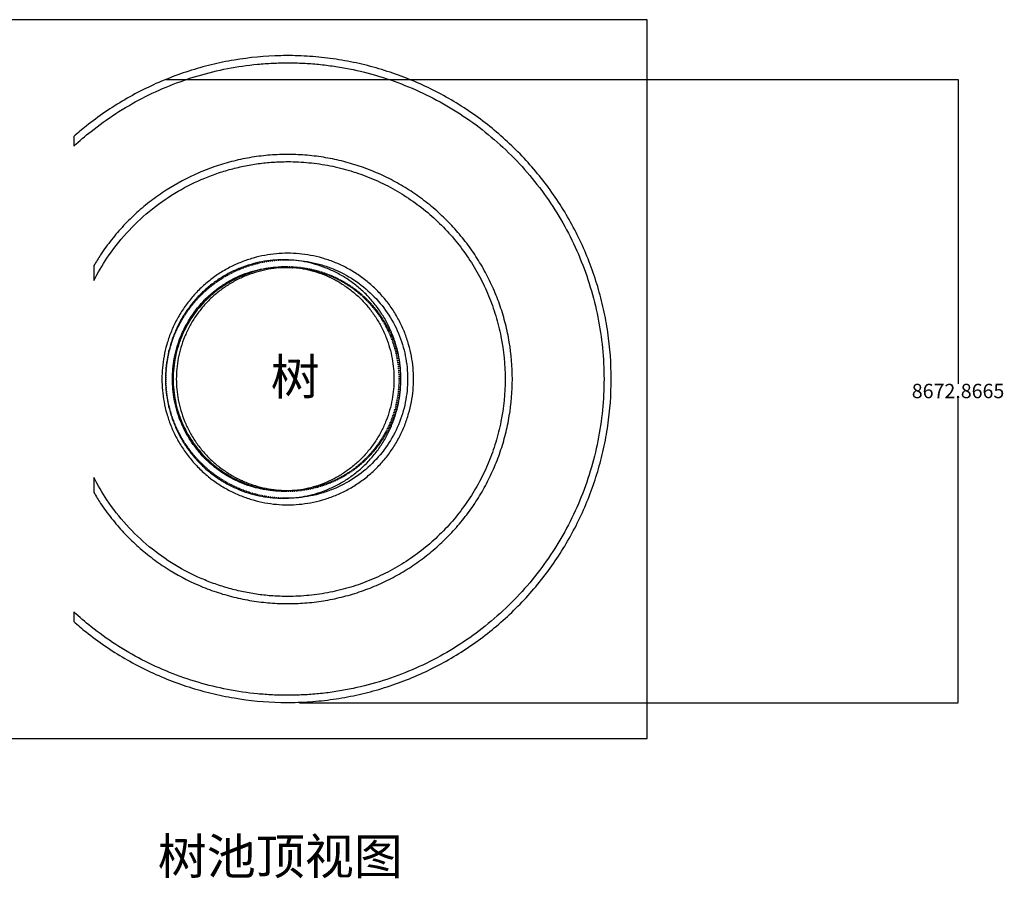
# Model space of a CAD drawing. Units: millimetres. Extents: x -30510 to 90331, y 46578 to 69934.
# Drawn here: x 75001 to 88699, y 57988 to 69934 of the extents above; entities that cross this region are included whole.
import ezdxf

# ---------------------------------------------------------------- set-up
doc = ezdxf.new("R2010")
doc.units = ezdxf.units.MM
doc.linetypes.add('Hidden', pattern=[4, 2, -2])
doc.layers.add('Make2D$可见线$曲线', color=7, linetype='Continuous', true_color=0x000000)
doc.layers.add('Make2D$隐藏线$曲线', color=7, linetype='Hidden', true_color=0x8c8c8c)
doc.dimstyles.new('STANDARD_ACAD', dxfattribs={"dimtxt": 0.18, "dimasz": 0.18, "dimexe": 0.18, "dimexo": 0.0625, "dimgap": 0.09, "dimtad": 0, "dimtih": 1, "dimtoh": 1, "dimdec": 4, "dimzin": 0, "dimdsep": 46, "dimtxsty": 'Standard', "dimcen": 0.09, "dimadec": 0, "dimazin": 0, "dimtfac": 1, "dimtdec": 4, "dimtofl": 0, "dimtmove": 0, "dimatfit": 3, "dimfxl": 1, "dimtolj": 1, "dimtzin": 0, "dimarcsym": 0})

# ---------------------------------------------------------------- blocks, each defined once
blk = doc.blocks.new('*D122')
at = {"color": 0, "lineweight": -2, "transparency": 16777216}
for p, q in [((77038, 69104), (88055, 69104)), ((88055, 69104), (88055, 64868)), ((88055, 60432), (88055, 64668)), ((78892, 60431), (88055, 60431))]:
    blk.add_line(p, q, dxfattribs=at)
at = {"color": 0, "transparency": 16777216}
for points in [[(88055, 69104), (88055, 69104), (88055, 69104)], [(88055, 60432), (88055, 60432), (88055, 60431)]]:
    blk.add_solid(points, dxfattribs=at)
at = {"layer": 'Defpoints', "color": 0, "transparency": 16777216}
for p in [(77038, 69104), (78892, 60431), (88055, 60431)]:
    blk.add_point(p, dxfattribs=at)
at = {"color": 0, "transparency": 16777216, "insert": (88055, 64768), "char_height": 200, "attachment_point": 5}
blk.add_mtext('\\A1;8672.8665', dxfattribs=at)

msp = doc.modelspace()

# ---------------------------------------------------------------- linework, layer by layer
at = {"layer": 'Make2D$可见线$曲线', "color": 30, "true_color": 0xf8991e}
for points in [[(83729.64626, 69934.24605), (78729.64626, 69934.24605), (73729.64626, 69934.24605)], [(83729.64626, 59934.24605), (83729.64626, 64934.24605), (83729.64626, 69934.24605)], [(73729.64626, 59934.24605), (78729.64626, 59934.24605), (83729.64626, 59934.24605)]]:
    msp.add_open_spline(points, degree=2, dxfattribs=at)
at = {"layer": 'Make2D$可见线$曲线', "color": 7}
for points, knots in [([(83229.64626, 64934.24605), (83229.64626, 65151.81432), (83213.86766, 65369.0661), (83166.7431, 65691.86767), (83147.14824, 65798.81951), (83100.26244, 66011.05854), (83072.98836, 66116.26952), (83010.89676, 66324.45947), (82976.10165, 66427.36437), (82899.16115, 66630.39793), (82857.04292, 66730.45499), (82765.69064, 66927.2627), (82716.48848, 67023.94478), (82611.24059, 67213.49528), (82555.23106, 67306.29855), (82495.9538, 67396.95342), (82436.30709, 67488.17329), (82373.39257, 67577.15553), (82241.29403, 67750.30494), (82172.1546, 67834.41366), (82027.98574, 67997.38045), (81953.00422, 68076.18446), (81797.55791, 68228.13912), (81717.14389, 68301.24017), (81551.27038, 68441.41403), (81465.86447, 68508.44225), (81290.45736, 68636.1395), (81200.51155, 68696.76821), (81016.49967, 68811.36477), (80922.49084, 68865.29705), (80730.84379, 68966.23535), (80633.26428, 69013.21047), (80534.12289, 69056.60752), (80334.79958, 69143.85709), (80129.52777, 69216.48421), (79815.17721, 69302.70383), (79709.4305, 69327.62902), (79496.386, 69369.77321), (79389.15139, 69386.97973), (79173.68123, 69413.60055), (79065.50924, 69423.00714), (78848.71466, 69433.97968), (78740.15582, 69435.54242), (78414.56969, 69428.45035), (78198.08005, 69408.01577), (77983.87825, 69372.01915), (77877.04296, 69354.06547), (77770.87138, 69332.25644), (77560.2725, 69281.00457), (77455.90765, 69251.57693), (77249.45829, 69185.22237), (77147.43555, 69148.31526), (76946.19888, 69067.17304), (76847.04583, 69022.96246), (76554.50591, 68879.61595), (76366.47246, 68769.96528), (76097.24803, 68585.58901), (76009.74148, 68520.88306), (75866.40117, 68406.61884), (75809.3187, 68358.7515), (75753.43763, 68309.47673)], [0, 0, 0, 0, 652.8221380631, 652.8221380631, 979.1141603667, 979.1141603667, 1305.4059085084, 1305.4059085084, 1631.6852267655, 1631.6852267655, 1957.9641211018, 1957.9641211018, 2284.2406658162, 2284.2406658162, 2610.5166804391, 2610.5166804391, 2610.5166804391, 2938.7997613161, 2938.7997613161, 3267.082242317, 3267.082242317, 3595.3617031196, 3595.3617031196, 3923.6405613468, 3923.6405613468, 4251.8977624751, 4251.8977624751, 4580.1544078107, 4580.1544078107, 4908.4084251297, 4908.4084251297, 5236.661974389, 5236.661974389, 5236.661974389, 5896.7233049837, 5896.7233049837, 6226.653485808, 6226.653485808, 6556.5834547816, 6556.5834547816, 6886.5082131024, 6886.5082131024, 7216.4329156835, 7216.4329156835, 7876.4766156134, 7876.4766156134, 7876.4766156134, 8205.6526875889, 8205.6526875889, 8534.8290140101, 8534.8290140101, 8864.0070226884, 8864.0070226884, 9193.1854226913, 9193.1854226913, 9851.7794481845, 9851.7794481845, 10180.9761690403, 10180.9761690403, 10406.198434279, 10406.198434279, 10406.198434279, 10406.198434279]), ([(75753.43763, 68174.95309), (75831.05369, 68246.23433), (75911.17844, 68314.67929), (76104.14929, 68467.89466), (76218.738, 68550.21064), (76455.27389, 68703.47538), (76577.09045, 68774.33985), (76826.9591, 68904.08211), (76954.87602, 68962.88979), (77215.76392, 69068.00172), (77348.59569, 69114.25142), (77618.12398, 69193.85445), (77754.67921, 69227.16609), (78030.42718, 69280.60264), (78169.47686, 69300.69994), (78379.08906, 69320.82053), (78449.10118, 69325.85392), (78589.29997, 69332.56711), (78659.46861, 69334.24605), (78729.64626, 69334.24605), (78801.47214, 69334.24605), (78873.28835, 69332.48731), (79016.77229, 69325.45521), (79088.42069, 69320.18279), (79231.40146, 69306.13374), (79302.71454, 69297.35899), (79444.85758, 69276.32327), (79515.66831, 69264.06513), (79727.14667, 69222.09571), (79866.72485, 69187.21424), (80142.04228, 69103.87718), (80277.63019, 69055.46734), (80543.69049, 68945.47622), (80674.01386, 68883.95476), (80928.27314, 68748.27335), (81052.06463, 68674.19038), (81292.05285, 68514.03431), (81408.11034, 68428.05375), (81631.47709, 68244.87138), (81738.65396, 68147.77802), (81840.9161, 68045.51589), (81942.32444, 67944.10755), (82038.77834, 67837.73776), (82221.04662, 67615.80212), (82306.74979, 67500.37153), (82466.63809, 67261.38219), (82540.72332, 67137.97216), (82676.59976, 66884.18844), (82738.30453, 66753.97604), (82848.77002, 66487.81705), (82897.45766, 66352.042), (82981.35127, 66076.08747), (83016.50211, 65936.08915), (83072.9322, 65653.05774), (83094.17388, 65510.21245), (83122.54039, 65222.89773), (83129.64626, 65078.62022), (83129.64626, 64934.24605)], [108.2297478459, 108.2297478459, 108.2297478459, 108.2297478459, 426.7337193342, 426.7337193342, 853.4656861057, 853.4656861057, 1280.1894833705, 1280.1894833705, 1706.9118643048, 1706.9118643048, 2133.5894344736, 2133.5894344736, 2560.2660913687, 2560.2660913687, 2986.9395202663, 2986.9395202663, 3200.2486315981, 3200.2486315981, 3413.5577330669, 3413.5577330669, 3413.5577330669, 3631.8742291107, 3631.8742291107, 3850.1907362307, 3850.1907362307, 4068.5073584589, 4068.5073584589, 4286.8240136342, 4286.8240136342, 4723.5201340373, 4723.5201340373, 5160.2172782339, 5160.2172782339, 5596.9645109624, 5596.9645109624, 6033.7133253723, 6033.7133253723, 6470.4712237732, 6470.4712237732, 6907.2310651133, 6907.2310651133, 6907.2310651133, 7340.3641571867, 7340.3641571867, 7773.4992107151, 7773.4992107151, 8206.6435230807, 8206.6435230807, 8639.7895662477, 8639.7895662477, 9072.9880985861, 9072.9880985861, 9506.1878242271, 9506.1878242271, 9939.3915370485, 9939.3915370485, 10372.5956759986, 10372.5956759986, 10372.5956759986, 10372.5956759986]), ([(81854.64626, 64934.24605), (81854.64626, 65106.38645), (81840.42282, 65278.20165), (81797.99944, 65532.76888), (81780.37019, 65616.9597), (81738.22554, 65783.63708), (81713.72974, 65866.04619), (81658.02983, 66028.58349), (81626.85176, 66108.6371), (81558.01089, 66265.91701), (81520.37935, 66343.07193), (81438.90196, 66494.02647), (81395.0926, 66567.75864), (81301.57171, 66711.36929), (81251.90133, 66781.18464), (81199.45542, 66848.83941), (81146.62851, 66916.98568), (81091.03174, 66982.88036), (80974.60112, 67109.84289), (80913.81734, 67170.85615), (80787.44084, 67287.64982), (80721.90149, 67343.38104), (80586.46915, 67449.24526), (80516.63223, 67499.33447), (80373.09156, 67593.585), (80299.44648, 67637.70858), (80148.78531, 67719.749), (80071.82941, 67757.6331), (79915.0661, 67826.95235), (79835.32038, 67858.36029), (79673.51, 67914.52801), (79591.50815, 67939.266), (79508.61892, 67960.60138), (79425.43301, 67982.01313), (79341.41758, 67999.98134), (79172.15762, 68028.94809), (79086.97804, 68039.93552), (78915.95408, 68054.86817), (78830.175, 68058.80771), (78658.519, 68059.61523), (78572.7075, 68056.4829), (78401.55291, 68043.16028), (78316.27516, 68032.97497), (78146.75458, 68005.60306), (78062.57676, 67988.42695), (77895.81612, 67947.17321), (77813.29774, 67923.11148), (77650.40931, 67868.22948), (77570.10288, 67837.43064), (77491.14194, 67803.34557), (77334.00782, 67735.51548), (77182.57252, 67654.83106), (76966.3439, 67515.66674), (76896.18838, 67466.32323), (76760.04951, 67361.93453), (76694.12218, 67306.93225), (76566.89525, 67191.56916), (76505.64946, 67131.25618), (76388.22751, 67005.66429), (76332.10156, 66940.43905), (76225.32302, 66805.44787), (76174.71704, 66735.74069), (76094.39664, 66614.88905), (76063.14884, 66564.85828), (76033.32926, 66513.96109)], [0, 0, 0, 0, 516.5412982652, 516.5412982652, 774.6895242047, 774.6895242047, 1032.8373894501, 1032.8373894501, 1290.9690755731, 1290.9690755731, 1549.10021638, 1549.10021638, 1807.2283716017, 1807.2283716017, 2065.3558679147, 2065.3558679147, 2065.3558679147, 2325.331316151, 2325.331316151, 2585.306050832, 2585.306050832, 2845.2772737594, 2845.2772737594, 3105.2478262205, 3105.2478262205, 3365.1950763468, 3365.1950763468, 3625.1417652465, 3625.1417652465, 3885.0859515, 3885.0859515, 4145.0297347516, 4145.0297347516, 4145.0297347516, 4405.9033858279, 4405.9033858279, 4666.7768213125, 4666.7768213125, 4927.6496743724, 4927.6496743724, 5188.522521371, 5188.522521371, 5449.3992252249, 5449.3992252249, 5710.2761329968, 5710.2761329968, 5971.1546182862, 5971.1546182862, 6232.0335023955, 6232.0335023955, 6232.0335023955, 6751.250701523, 6751.250701523, 7010.7584457488, 7010.7584457488, 7270.2668509529, 7270.2668509529, 7529.800774475, 7529.800774475, 7789.3354060579, 7789.3354060579, 8048.8735134609, 8048.8735134609, 8226.5096346073, 8226.5096346073, 8226.5096346073, 8226.5096346073]), ([(76033.32926, 66305.55914), (76087.64369, 66412.35383), (76148.23004, 66515.77822), (76296.53688, 66737.64925), (76387.06729, 66853.75869), (76584.07705, 67071.7059), (76690.29155, 67173.25325), (76916.37936, 67359.97964), (77035.95999, 67444.91753), (77161.10161, 67520.80605), (77278.91204, 67592.24879), (77401.38124, 67655.50793), (77590.74656, 67737.50525), (77654.75148, 67762.66438), (77784.32475, 67808.56619), (77849.8585, 67829.29662), (77982.18816, 67866.25056), (78048.94903, 67882.46442), (78183.43118, 67910.3155), (78251.11715, 67921.9454), (78387.14284, 67940.57752), (78455.44703, 67947.57488), (78592.40073, 67956.91036), (78661.01457, 67959.24605), (78729.64626, 67959.24605), (78828.42014, 67959.24605), (78927.14081, 67954.40823), (79123.76589, 67935.08816), (79221.56414, 67920.61635), (79415.42779, 67882.14269), (79511.38779, 67858.16168), (79700.66852, 67800.86745), (79793.88522, 67767.58569), (79976.80167, 67691.96679), (80066.39899, 67649.67079), (80241.20224, 67556.38982), (80326.30889, 67505.45778), (80491.3008, 67395.35048), (80571.09031, 67336.23884), (80724.65495, 67210.30097), (80798.33906, 67143.54928), (80868.64428, 67073.24406), (80938.36251, 67003.52583), (81004.67457, 66930.3966), (81129.98401, 66777.81585), (81188.90494, 66698.45732), (81298.82814, 66534.15214), (81349.76174, 66449.30775), (81443.1768, 66274.83144), (81485.59882, 66185.31042), (81561.54384, 66002.32611), (81595.0166, 65908.98077), (81652.69346, 65719.26203), (81676.85966, 65623.01318), (81735.07913, 65331.00693), (81754.64626, 65132.89336), (81754.64626, 64934.24605)], [82.7802184021, 82.7802184021, 82.7802184021, 82.7802184021, 443.4914182624, 443.4914182624, 886.9764698148, 886.9764698148, 1330.4286455105, 1330.4286455105, 1773.8744644999, 1773.8744644999, 1773.8744644999, 2191.2206500022, 2191.2206500022, 2399.8359768738, 2399.8359768738, 2608.4511163196, 2608.4511163196, 2817.0603746355, 2817.0603746355, 3025.6695165485, 3025.6695165485, 3234.2782502416, 3234.2782502416, 3442.8869444851, 3442.8869444851, 3442.8869444851, 3743.124563419, 3743.124563419, 4043.362425341, 4043.362425341, 4343.602777107, 4343.602777107, 4643.8438327588, 4643.8438327588, 4944.1193256275, 4944.1193256275, 5244.3959059446, 5244.3959059446, 5544.678731749, 5544.678731749, 5844.9628933766, 5844.9628933766, 5844.9628933766, 6142.784735622, 6142.784735622, 6440.6079265617, 6440.6079265617, 6738.4374838677, 6738.4374838677, 7036.2682312707, 7036.2682312707, 7334.1350701712, 7334.1350701712, 7632.002729585, 7632.002729585, 8228.1405220714, 8228.1405220714, 8228.1405220714, 8228.1405220714]), ([(78717.45063, 66593.10008), (78772.32052, 66593.10008), (78827.16085, 66590.44711), (78936.38808, 66579.85235), (78990.71599, 66571.91627), (79098.40922, 66550.81803), (79151.71597, 66537.66729), (79256.86334, 66506.24819), (79308.64616, 66487.99709), (79461.12413, 66425.77057), (79558.53347, 66374.47572), (79741.94908, 66253.6441), (79827.52838, 66184.38736), (79905.68571, 66107.23299), (79983.19078, 66030.72251), (80053.02471, 65946.81289), (80175.22772, 65766.49676), (80227.29032, 65670.54053), (80311.72137, 65469.72028), (80343.86767, 65365.37657), (80386.99906, 65151.82237), (80397.8688, 65043.18056), (80397.8688, 64934.24605)], [8073.7989706008, 8073.7989706008, 8073.7989706008, 8073.7989706008, 8242.5809420669, 8242.5809420669, 8411.3630501319, 8411.3630501319, 8580.1465578911, 8580.1465578911, 8748.9304613477, 8748.9304613477, 9086.7268246981, 9086.7268246981, 9424.534276497, 9424.534276497, 9424.534276497, 9759.6348516519, 9759.6348516519, 10094.7470902237, 10094.7470902237, 10429.9036266584, 10429.9036266584, 10765.0652941345, 10765.0652941345, 10765.0652941345, 10765.0652941345]), ([(78717.45063, 66495.52043), (78665.80838, 66495.52043), (78614.19395, 66493.02352), (78511.39185, 66483.05198), (78460.2597, 66475.58273), (78358.90137, 66455.72556), (78308.7303, 66443.34839), (78209.76808, 66413.77748), (78161.03131, 66396.59997), (78017.52263, 66338.03384), (77925.84325, 66289.75632), (77753.21679, 66176.03245), (77672.67157, 66110.84963), (77599.11173, 66038.23375), (77526.16578, 65966.22389), (77460.43972, 65887.25013), (77345.42513, 65717.54084), (77296.42504, 65627.22909), (77216.96052, 65438.2218), (77186.70518, 65340.01595), (77146.11093, 65139.02377), (77135.88059, 65036.77265), (77135.88059, 64934.24605), (77135.88059, 64831.71945), (77146.11093, 64729.46833), (77186.70518, 64528.47615), (77216.96052, 64430.2703), (77296.42504, 64241.26301), (77345.42513, 64150.95126), (77460.43972, 63981.24197), (77526.16578, 63902.26821), (77599.11173, 63830.25834), (77672.67157, 63757.64247), (77753.21679, 63692.45965), (77925.84325, 63578.73578), (78017.52263, 63530.45826), (78161.03131, 63471.89213), (78209.76808, 63454.71462), (78308.7303, 63425.14371), (78358.90137, 63412.76654), (78460.2597, 63392.90937), (78511.39185, 63385.44012), (78614.19395, 63375.46858), (78665.80838, 63372.97166), (78717.45063, 63372.97166), (78717.45073, 63372.97166), (78717.45084, 63372.97166), (78717.45095, 63372.97166)], [2532.9565397963, 2532.9565397963, 2532.9565397963, 2532.9565397963, 2691.8101599999, 2691.8101599999, 2850.663908767, 2850.663908767, 3009.5189748934, 3009.5189748934, 3168.3744134408, 3168.3744134408, 3486.3004024762, 3486.3004024762, 3804.2368276986, 3804.2368276986, 3804.2368276986, 4119.625604315, 4119.625604315, 4435.0253582649, 4435.0253582649, 4750.4668043211, 4750.4668043211, 5065.9130795927, 5065.9130795927, 5065.9130795927, 5381.3593548642, 5381.3593548642, 5696.8008009204, 5696.8008009204, 6012.2005548704, 6012.2005548704, 6327.5893314867, 6327.5893314867, 6327.5893314867, 6645.5257567092, 6645.5257567092, 6963.4517457446, 6963.4517457446, 7122.307184292, 7122.307184292, 7281.1622504184, 7281.1622504184, 7440.0159991854, 7440.0159991854, 7598.869619389, 7598.869619389, 7598.869619389, 7598.8699443721, 7598.8699443721, 7598.8699443721, 7598.8699443721]), ([(83129.64626, 64934.24605), (83129.64626, 64789.87188), (83122.54039, 64645.59437), (83094.17388, 64358.27965), (83072.9322, 64215.43436), (83016.50211, 63932.40295), (82981.35127, 63792.40463), (82897.45766, 63516.4501), (82848.77002, 63380.67505), (82738.30453, 63114.51606), (82676.59976, 62984.30366), (82540.72332, 62730.51994), (82466.63809, 62607.10991), (82306.74979, 62368.12056), (82221.04662, 62252.68998), (82038.77834, 62030.75434), (81942.32444, 61924.38455), (81840.9161, 61822.97621), (81738.65396, 61720.71407), (81631.47709, 61623.62072), (81408.11034, 61440.43835), (81292.05285, 61354.45779), (81052.06463, 61194.30172), (80928.27314, 61120.21875), (80674.01386, 60984.53734), (80543.69049, 60923.01588), (80277.63019, 60813.02476), (80142.04228, 60764.61492), (79866.72485, 60681.27786), (79727.14667, 60646.39639), (79515.66831, 60604.42696), (79444.85758, 60592.16883), (79302.71454, 60571.13311), (79231.40146, 60562.35836), (79088.42069, 60548.3093), (79016.77229, 60543.03689), (78873.28835, 60536.00478), (78801.47214, 60534.24605), (78729.64626, 60534.24605), (78659.46861, 60534.24605), (78589.29997, 60535.92499), (78449.10118, 60542.63818), (78379.08906, 60547.67157), (78169.47686, 60567.79216), (78030.42718, 60587.88946), (77754.67921, 60641.32601), (77618.12398, 60674.63765), (77348.59569, 60754.24068), (77215.76392, 60800.49038), (76954.87602, 60905.60231), (76826.9591, 60964.40999), (76577.09045, 61094.15225), (76455.27389, 61165.01672), (76218.738, 61318.28146), (76104.14929, 61400.59744), (75911.17844, 61553.81281), (75831.05369, 61622.25777), (75753.43763, 61693.53901)], [0, 0, 0, 0, 433.2041389501, 433.2041389501, 866.4078517716, 866.4078517716, 1299.6075774123, 1299.6075774123, 1732.8061097509, 1732.8061097509, 2165.9521529179, 2165.9521529179, 2599.0964652834, 2599.0964652834, 3032.231518812, 3032.231518812, 3465.3646108853, 3465.3646108853, 3465.3646108853, 3902.1244522253, 3902.1244522253, 4338.8823506261, 4338.8823506261, 4775.6311650361, 4775.6311650361, 5212.3783977645, 5212.3783977645, 5649.0755419611, 5649.0755419611, 6085.7716623642, 6085.7716623642, 6304.0883175393, 6304.0883175393, 6522.4049397674, 6522.4049397674, 6740.7214468875, 6740.7214468875, 6959.0379429317, 6959.0379429317, 6959.0379429317, 7172.3470444006, 7172.3470444006, 7385.6561557325, 7385.6561557325, 7812.3295846298, 7812.3295846298, 8239.0062415249, 8239.0062415249, 8665.6838116937, 8665.6838116937, 9092.4061926281, 9092.4061926281, 9519.1299898928, 9519.1299898928, 9945.8619566645, 9945.8619566645, 10264.3659281527, 10264.3659281527, 10264.3659281527, 10264.3659281527]), ([(75753.43763, 61559.01537), (75809.3187, 61509.7406), (75866.40117, 61461.87326), (76009.74148, 61347.60904), (76097.24803, 61282.90309), (76366.47246, 61098.52682), (76554.50591, 60988.87615), (76847.04583, 60845.52964), (76946.19888, 60801.31906), (77147.43555, 60720.17684), (77249.45829, 60683.26973), (77455.90765, 60616.91517), (77560.2725, 60587.48752), (77770.87138, 60536.23566), (77877.04296, 60514.42663), (77983.87825, 60496.47295), (78198.08005, 60460.47633), (78414.56969, 60440.04175), (78740.15582, 60432.94968), (78848.71466, 60434.51241), (79065.50924, 60445.48496), (79173.68123, 60454.89154), (79389.15139, 60481.51237), (79496.386, 60498.71889), (79709.4305, 60540.86308), (79815.17721, 60565.78827), (80129.52777, 60652.00789), (80334.79958, 60724.63501), (80534.12289, 60811.88458), (80633.26428, 60855.28162), (80730.84379, 60902.25675), (80922.49084, 61003.19505), (81016.49967, 61057.12733), (81200.51155, 61171.72389), (81290.45736, 61232.3526), (81465.86447, 61360.04984), (81551.27038, 61427.07806), (81717.14389, 61567.25193), (81797.55791, 61640.35298), (81953.00422, 61792.30764), (82027.98574, 61871.11165), (82172.1546, 62034.07844), (82241.29403, 62118.18716), (82373.39257, 62291.33657), (82436.30709, 62380.31881), (82495.9538, 62471.53868), (82555.23106, 62562.19355), (82611.24059, 62654.99682), (82716.48848, 62844.54732), (82765.69064, 62941.2294), (82857.04292, 63138.0371), (82899.16115, 63238.09417), (82976.10165, 63441.12773), (83010.89676, 63544.03263), (83072.98836, 63752.22258), (83100.26244, 63857.43356), (83147.14824, 64069.67259), (83166.7431, 64176.62443), (83213.86766, 64499.426), (83229.64626, 64716.67778), (83229.64626, 64934.24605)], [103.9750367311, 103.9750367311, 103.9750367311, 103.9750367311, 329.1973019699, 329.1973019699, 658.3940228258, 658.3940228258, 1316.988048319, 1316.988048319, 1646.1664483218, 1646.1664483218, 1975.3444570003, 1975.3444570003, 2304.5207834213, 2304.5207834213, 2633.6968553968, 2633.6968553968, 2633.6968553968, 3293.7405553267, 3293.7405553267, 3623.6652579078, 3623.6652579078, 3953.5900162285, 3953.5900162285, 4283.5199852022, 4283.5199852022, 4613.4501660263, 4613.4501660263, 5273.5114966211, 5273.5114966211, 5273.5114966211, 5601.7650458805, 5601.7650458805, 5930.0190631993, 5930.0190631993, 6258.275708535, 6258.275708535, 6586.5329096634, 6586.5329096634, 6914.8117678907, 6914.8117678907, 7243.0912286934, 7243.0912286934, 7571.373709694, 7571.373709694, 7899.6567905711, 7899.6567905711, 7899.6567905711, 8225.9328051937, 8225.9328051937, 8552.2093499083, 8552.2093499083, 8878.4882442445, 8878.4882442445, 9204.7675625018, 9204.7675625018, 9531.0593106433, 9531.0593106433, 9857.351332947, 9857.351332947, 10510.1734710101, 10510.1734710101, 10510.1734710101, 10510.1734710101]), ([(81754.64626, 64934.24605), (81754.64626, 64735.59873), (81735.07913, 64537.48517), (81676.85966, 64245.47892), (81652.69346, 64149.23007), (81595.0166, 63959.51133), (81561.54384, 63866.16599), (81485.59882, 63683.18168), (81443.1768, 63593.66066), (81349.76174, 63419.18435), (81298.82814, 63334.33996), (81188.90494, 63170.03478), (81129.98401, 63090.67625), (81004.67457, 62938.0955), (80938.36251, 62864.96627), (80868.64428, 62795.24804), (80798.33906, 62724.94282), (80724.65495, 62658.19113), (80571.09031, 62532.25326), (80491.3008, 62473.14162), (80326.30889, 62363.03432), (80241.20224, 62312.10228), (80066.39899, 62218.82131), (79976.80167, 62176.52531), (79793.88522, 62100.90641), (79700.66852, 62067.62465), (79511.38779, 62010.33042), (79415.42779, 61986.34941), (79221.56414, 61947.87575), (79123.76589, 61933.40393), (78927.14081, 61914.08387), (78828.42014, 61909.24605), (78729.64626, 61909.24605), (78661.01457, 61909.24605), (78592.40073, 61911.58174), (78455.44703, 61920.91722), (78387.14284, 61927.91458), (78251.11715, 61946.5467), (78183.43118, 61958.1766), (78048.94903, 61986.02768), (77982.18816, 62002.24154), (77849.8585, 62039.19548), (77784.32475, 62059.92591), (77654.75148, 62105.82772), (77590.74656, 62130.98685), (77401.38124, 62212.98417), (77278.91204, 62276.24331), (77161.10161, 62347.68604), (77035.95999, 62423.57457), (76916.37936, 62508.51246), (76690.29155, 62695.23884), (76584.07705, 62796.7862), (76387.06729, 63014.73341), (76296.53688, 63130.84285), (76148.23004, 63352.71388), (76087.64369, 63456.13827), (76033.32926, 63562.93296)], [0, 0, 0, 0, 596.1377924863, 596.1377924863, 894.0054519002, 894.0054519002, 1191.8722908006, 1191.8722908006, 1489.7030382037, 1489.7030382037, 1787.5325955097, 1787.5325955097, 2085.3557864495, 2085.3557864495, 2383.1776286948, 2383.1776286948, 2383.1776286948, 2683.4617903225, 2683.4617903225, 2983.7446161271, 2983.7446161271, 3284.0211964443, 3284.0211964443, 3584.2966893127, 3584.2966893127, 3884.5377449645, 3884.5377449645, 4184.7780967305, 4184.7780967305, 4485.0159586525, 4485.0159586525, 4785.2535775863, 4785.2535775863, 4785.2535775863, 4993.8622718298, 4993.8622718298, 5202.4710055231, 5202.4710055231, 5411.0801474361, 5411.0801474361, 5619.6894057519, 5619.6894057519, 5828.3045451978, 5828.3045451978, 6036.9198720693, 6036.9198720693, 6454.2660575715, 6454.2660575715, 6454.2660575715, 6897.7118765609, 6897.7118765609, 7341.1640522567, 7341.1640522567, 7784.6491038091, 7784.6491038091, 8145.3603036693, 8145.3603036693, 8145.3603036693, 8145.3603036693]), ([(76033.32926, 63354.53101), (76063.14884, 63303.63382), (76094.39664, 63253.60305), (76174.71704, 63132.75141), (76225.32302, 63063.04422), (76332.10156, 62928.05305), (76388.22751, 62862.82781), (76505.64946, 62737.23592), (76566.89525, 62676.92294), (76694.12218, 62561.55985), (76760.04951, 62506.55757), (76896.18838, 62402.16887), (76966.3439, 62352.82536), (77182.57252, 62213.66104), (77334.00782, 62132.97662), (77491.14194, 62065.14653), (77570.10288, 62031.06146), (77650.40931, 62000.26262), (77813.29774, 61945.38062), (77895.81612, 61921.31889), (78062.57676, 61880.06515), (78146.75458, 61862.88904), (78316.27516, 61835.51713), (78401.55291, 61825.33182), (78572.7075, 61812.0092), (78658.519, 61808.87687), (78830.175, 61809.68439), (78915.95408, 61813.62393), (79086.97804, 61828.55658), (79172.15762, 61839.54401), (79341.41758, 61868.51076), (79425.43301, 61886.47897), (79508.61892, 61907.89072), (79591.50815, 61929.2261), (79673.51, 61953.96409), (79835.32038, 62010.13181), (79915.0661, 62041.53975), (80071.82941, 62110.85899), (80148.78531, 62148.74309), (80299.44648, 62230.78352), (80373.09156, 62274.9071), (80516.63223, 62369.15763), (80586.46915, 62419.24684), (80721.90149, 62525.11105), (80787.44084, 62580.84228), (80913.81734, 62697.63595), (80974.60112, 62758.64921), (81091.03174, 62885.61174), (81146.62851, 62951.50642), (81199.45542, 63019.65269), (81251.90133, 63087.30746), (81301.57171, 63157.12281), (81395.0926, 63300.73346), (81438.90196, 63374.46562), (81520.37935, 63525.42017), (81558.01089, 63602.57509), (81626.85176, 63759.855), (81658.02983, 63839.90861), (81713.72974, 64002.44591), (81738.22554, 64084.85502), (81780.37019, 64251.5324), (81797.99944, 64335.72322), (81840.42282, 64590.29045), (81854.64626, 64762.10565), (81854.64626, 64934.24605)], [81.9026638602, 81.9026638602, 81.9026638602, 81.9026638602, 259.5387850066, 259.5387850066, 519.0768924096, 519.0768924096, 778.6115239926, 778.6115239926, 1038.1454475146, 1038.1454475146, 1297.6538527187, 1297.6538527187, 1557.1615969444, 1557.1615969444, 2076.378796072, 2076.378796072, 2076.378796072, 2337.2576801813, 2337.2576801813, 2598.1361654707, 2598.1361654707, 2859.0130732428, 2859.0130732428, 3119.8897770967, 3119.8897770967, 3380.7626240952, 3380.7626240952, 3641.6354771552, 3641.6354771552, 3902.5089126398, 3902.5089126398, 4163.3825637159, 4163.3825637159, 4163.3825637159, 4423.3263469675, 4423.3263469675, 4683.2705332211, 4683.2705332211, 4943.2172221208, 4943.2172221208, 5203.164472247, 5203.164472247, 5463.1350247083, 5463.1350247083, 5723.1062476356, 5723.1062476356, 5983.0809823165, 5983.0809823165, 6243.0564305529, 6243.0564305529, 6243.0564305529, 6501.1839268658, 6501.1839268658, 6759.3120820875, 6759.3120820875, 7017.4432228943, 7017.4432228943, 7275.5749090172, 7275.5749090172, 7533.7227742627, 7533.7227742627, 7791.8710002023, 7791.8710002023, 8308.4122984676, 8308.4122984676, 8308.4122984676, 8308.4122984676]), ([(80397.8688, 64934.24605), (80397.8688, 64825.31154), (80386.99906, 64716.66973), (80343.86767, 64503.11553), (80311.72137, 64398.77182), (80227.29032, 64197.95157), (80175.22772, 64101.99534), (80053.02471, 63921.67921), (79983.19078, 63837.76959), (79905.68571, 63761.25911), (79827.52838, 63684.10474), (79741.94908, 63614.848), (79558.53347, 63494.01638), (79461.12413, 63442.72153), (79308.64616, 63380.49501), (79256.86334, 63362.24391), (79151.71597, 63330.82481), (79098.40922, 63317.67407), (78990.71599, 63296.57583), (78936.38808, 63288.63975), (78827.16085, 63278.04499), (78772.32052, 63275.39202), (78717.45063, 63275.39202)], [0, 0, 0, 0, 335.161667476, 335.161667476, 670.3182039108, 670.3182039108, 1005.4304424825, 1005.4304424825, 1340.5310176374, 1340.5310176374, 1340.5310176374, 1678.3384694363, 1678.3384694363, 2016.1348327867, 2016.1348327867, 2184.9187362433, 2184.9187362433, 2353.7022440026, 2353.7022440026, 2522.4843520675, 2522.4843520675, 2691.2663235336, 2691.2663235336, 2691.2663235336, 2691.2663235336])]:
    msp.add_open_spline(points, degree=3, knots=knots, dxfattribs=at)
for points, degree in [([(75753.43763, 68309.47673), (75753.43763, 68242.21491), (75753.43763, 68174.95309)], 2), ([(78666.80789, 66593.10008), (78692.12926, 66593.10008), (78717.45063, 66593.10008)], 2), ([(78691.80262, 66592.90685), (78700.35074, 66593.03566), (78708.90032, 66593.10008), (78717.45063, 66593.10008)], 3), ([(76033.32926, 66513.96109), (76033.32926, 66409.76011), (76033.32926, 66305.55914)], 2), ([(78666.80789, 66495.52043), (78692.12926, 66495.52043), (78717.45063, 66495.52043)], 2), ([(76033.32926, 63562.93296), (76033.32926, 63458.73198), (76033.32926, 63354.53101)], 2), ([(78717.45063, 63372.97166), (78692.12926, 63372.97166), (78666.80789, 63372.97166)], 2), ([(78717.45063, 63275.39202), (78692.12926, 63275.39202), (78666.80789, 63275.39202)], 2), ([(78717.45063, 63275.39202), (78708.90023, 63275.39202), (78700.35055, 63275.45644), (78691.80233, 63275.58525)], 3), ([(75753.43763, 61693.53901), (75753.43763, 61626.27719), (75753.43763, 61559.01537)], 2)]:
    msp.add_open_spline(points, degree=degree, dxfattribs=at)
at = {"layer": 'Make2D$可见线$曲线', "color": 4}
for points, weights, knots in [([(80479.64626, 64934.24605), (80479.64626, 63184.24605), (78729.64626, 63184.24605), (76979.64626, 63184.24605), (76979.64626, 64934.24605), (76979.64626, 66684.24605), (78729.64626, 66684.24605), (80479.64626, 66684.24605), (80479.64626, 64934.24605)], [1, 0.707106781187, 1, 0.707106781187, 1, 0.707106781187, 1, 0.707106781187, 1], [-10995.5742875643, -10995.5742875643, -10995.5742875643, -8246.6807156732, -8246.6807156732, -5497.7871437821, -5497.7871437821, -2748.8935718911, -2748.8935718911, 0, 0, 0]), ([(78959.50021, 66467.10846), (78845.21212, 66484.24605), (78729.64626, 66484.24605), (77179.64626, 66484.24605), (77179.64626, 64934.24605), (77179.64626, 63384.24605), (78729.64626, 63384.24605), (78845.2121, 63384.24605), (78959.50017, 63401.38364)], [0.94621240324, 0.970042009064, 1, 0.707106781187, 1, 0.707106781187, 1, 0.970042014213, 0.946212411432], [2467.7285485249, 2467.7285485249, 2467.7285485249, 2748.8935718911, 2748.8935718911, 5497.7871437821, 5497.7871437821, 8246.6807156732, 8246.6807156732, 8527.8456907145, 8527.8456907145, 8527.8456907145])]:
    msp.add_rational_spline(points, weights, degree=2, knots=knots, dxfattribs=at)
at = {"layer": 'Make2D$可见线$曲线', "color": 7}
for points, knots in [([(78666.80789, 66593.10008), (77029.24127, 66593.10008), (77029.24127, 64934.24605), (77029.24127, 63275.39202), (78666.80789, 63275.39202)], [2591.8139392116, 2591.8139392116, 2591.8139392116, 5183.6278784232, 5183.6278784232, 7775.4418176347, 7775.4418176347, 7775.4418176347]), ([(78666.80789, 63372.97166), (77125.56872, 63372.97166), (77125.56872, 64934.24605), (77125.56872, 66495.52043), (78666.80789, 66495.52043)], [-7775.4418176347, -7775.4418176347, -7775.4418176347, -5183.6278784232, -5183.6278784232, -2591.8139392116, -2591.8139392116, -2591.8139392116])]:
    msp.add_rational_spline(points, [1, 0.707106781187, 1, 0.707106781187, 1], degree=2, knots=knots, dxfattribs=at)
for points in [[(80304.37451, 64934.24605), (80304.37451, 66593.10008), (78666.80789, 66593.10008)], [(78666.80789, 63275.39202), (80304.37451, 63275.39202), (80304.37451, 64934.24605)]]:
    msp.add_rational_spline(points, [1, 0.707106781187, 1], degree=2, dxfattribs=at)
at = {"layer": 'Make2D$可见线$曲线', "color": 4}
for points in [[(78666.80789, 66495.52043), (80208.04706, 66495.52043), (80208.04706, 64934.24605)], [(80208.04706, 64934.24605), (80208.04706, 63372.97166), (78666.80789, 63372.97166)]]:
    msp.add_rational_spline(points, [1, 0.707106781187, 1], degree=2, dxfattribs=at)
at = {"layer": 'Make2D$隐藏线$曲线', "color": 7}
for points, knots in [([(78691.80233, 63275.58525), (78645.49466, 63276.28306), (78599.22995, 63278.87048), (78498.51318, 63288.63975), (78444.18526, 63296.57583), (78336.49204, 63317.67407), (78283.18528, 63330.82481), (78178.03792, 63362.24391), (78126.2551, 63380.49501), (77973.77713, 63442.72153), (77876.36779, 63494.01638), (77692.95218, 63614.848), (77607.37288, 63684.10474), (77529.21554, 63761.25911), (77451.71047, 63837.76959), (77381.87654, 63921.67921), (77259.67353, 64101.99534), (77207.61094, 64197.95157), (77123.17989, 64398.77182), (77091.03359, 64503.11553), (77047.9022, 64716.66973), (77037.03246, 64825.31154), (77037.03246, 64934.24605), (77037.03246, 65043.18056), (77047.9022, 65151.82237), (77091.03359, 65365.37657), (77123.17989, 65469.72028), (77207.61094, 65670.54053), (77259.67353, 65766.49676), (77381.87654, 65946.81289), (77451.71047, 66030.72251), (77529.21554, 66107.23299), (77607.37288, 66184.38736), (77692.95218, 66253.6441), (77876.36779, 66374.47572), (77973.77713, 66425.77057), (78126.2551, 66487.99709), (78178.03792, 66506.24819), (78283.18528, 66537.66729), (78336.49204, 66550.81803), (78444.18526, 66571.91627), (78498.51318, 66579.85235), (78599.23004, 66589.62163), (78645.49485, 66592.20905), (78691.80262, 66592.90685)], [2717.5676889287, 2717.5676889287, 2717.5676889287, 2717.5676889287, 2860.0482949997, 2860.0482949997, 3028.8304030646, 3028.8304030646, 3197.6139108239, 3197.6139108239, 3366.3978142805, 3366.3978142805, 3704.1941776309, 3704.1941776309, 4042.0016294298, 4042.0016294298, 4042.0016294298, 4377.1022045847, 4377.1022045847, 4712.2144431565, 4712.2144431565, 5047.3709795912, 5047.3709795912, 5382.5326470672, 5382.5326470672, 5382.5326470672, 5717.6943145432, 5717.6943145432, 6052.850850978, 6052.850850978, 6387.9630895498, 6387.9630895498, 6723.0636647046, 6723.0636647046, 6723.0636647046, 7060.8711165036, 7060.8711165036, 7398.6674798539, 7398.6674798539, 7567.4513833105, 7567.4513833105, 7736.2348910698, 7736.2348910698, 7905.0169991347, 7905.0169991347, 8047.4978956072, 8047.4978956072, 8047.4978956072, 8047.4978956072]), ([(80299.02067, 64934.24605), (80299.02067, 65036.77265), (80288.79033, 65139.02377), (80248.19608, 65340.01595), (80217.94073, 65438.2218), (80138.47622, 65627.22909), (80089.47613, 65717.54084), (79974.46153, 65887.25013), (79908.73548, 65966.22389), (79835.78953, 66038.23375), (79762.22969, 66110.84963), (79681.68446, 66176.03245), (79509.05801, 66289.75632), (79417.37863, 66338.03384), (79273.86995, 66396.59997), (79225.13318, 66413.77748), (79126.17095, 66443.34839), (79075.99989, 66455.72556), (78974.64156, 66475.58273), (78923.5094, 66483.05198), (78820.70731, 66493.02352), (78769.09288, 66495.52043), (78717.45063, 66495.52043)], [0, 0, 0, 0, 315.4462752715, 315.4462752715, 630.8877213278, 630.8877213278, 946.2874752777, 946.2874752777, 1261.676251894, 1261.676251894, 1261.676251894, 1579.6126771166, 1579.6126771166, 1897.538666152, 1897.538666152, 2056.3941046993, 2056.3941046993, 2215.2491708257, 2215.2491708257, 2374.1029195928, 2374.1029195928, 2532.9565397963, 2532.9565397963, 2532.9565397963, 2532.9565397963]), ([(78717.45095, 63372.97166), (78769.09309, 63372.97167), (78820.70741, 63375.46859), (78923.5094, 63385.44012), (78974.64156, 63392.90937), (79075.99989, 63412.76654), (79126.17095, 63425.14371), (79225.13318, 63454.71462), (79273.86995, 63471.89213), (79417.37863, 63530.45826), (79509.05801, 63578.73578), (79681.68446, 63692.45965), (79762.22969, 63757.64247), (79835.78953, 63830.25834), (79908.73548, 63902.26821), (79974.46153, 63981.24197), (80089.47613, 64150.95126), (80138.47622, 64241.26301), (80217.94073, 64430.2703), (80248.19608, 64528.47615), (80288.79033, 64729.46833), (80299.02067, 64831.71945), (80299.02067, 64934.24605)], [7598.8699443721, 7598.8699443721, 7598.8699443721, 7598.8699443721, 7757.7232395926, 7757.7232395926, 7916.5769883596, 7916.5769883596, 8075.432054486, 8075.432054486, 8234.2874930334, 8234.2874930334, 8552.2134820688, 8552.2134820688, 8870.1499072913, 8870.1499072913, 8870.1499072913, 9185.5386839077, 9185.5386839077, 9500.9384378576, 9500.9384378576, 9816.3798839138, 9816.3798839138, 10131.8261591854, 10131.8261591854, 10131.8261591854, 10131.8261591854])]:
    msp.add_open_spline(points, degree=3, knots=knots, dxfattribs=at)
msp.add_rational_spline([(78959.50017, 63401.38364), (80279.64626, 63599.34057), (80279.64626, 64934.24605), (80279.64626, 66269.1515), (78959.50021, 66467.10846)], [0.946212411432, 0.737064766974, 1, 0.737064772123, 0.94621240324], degree=2, knots=[-2467.7285968497, -2467.7285968497, -2467.7285968497, 0, 0, 2467.7285485249, 2467.7285485249, 2467.7285485249], dxfattribs=at)

# ---------------------------------------------------------------- texts
at = {"char_height": 500, "attachment_point": 1}
for s, width, insert in [('{\\fSimSun|b0|i0|c134|p2;树}', 915.8626778, (78491.90072, 65215.82356)), ('{\\fSimSun|b0|i0|c134|p2;树池顶视图}', 7672.56647, (76920.53197, 58543.53545))]:
    msp.add_mtext_dynamic_manual_height_columns(s, width=width, gutter_width=1, heights=[0], dxfattribs=dict(at, insert=insert))

# ---------------------------------------------------------------- dimensions: what is measured, and where the dimension line sits
at = {"color": 3}
dim = msp.add_linear_dim(base=(88054.9441, 60431.32783), p1=(77038.04013, 69104.19433), p2=(78891.6815, 60431.32783), angle=90, dimstyle='STANDARD_ACAD', override={"dimtxt": 200, "dimtmove": 2}, dxfattribs=at)
dim.commit()
dim.dimension.update_dxf_attribs({"geometry": '*D122', "text_midpoint": (88054.9441, 64767.76108)})

doc.saveas('drawing.dxf')
